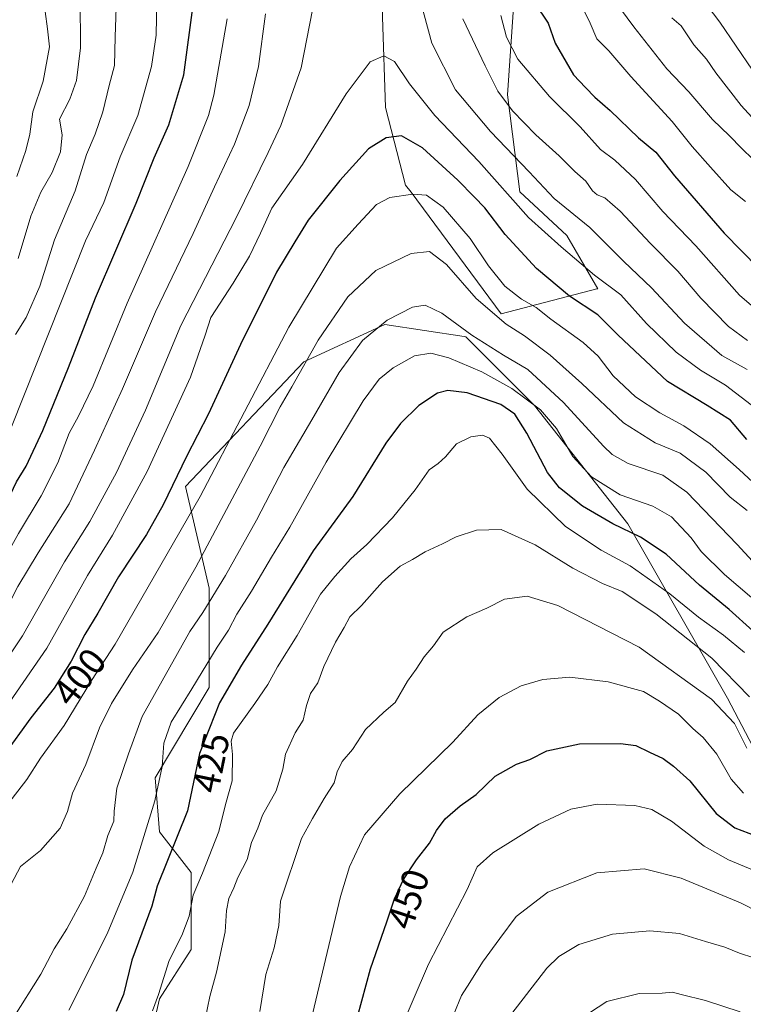
# Model space of a CAD drawing. Units: metres. Extents: x 616692 to 620129, y 4787271 to 4789643.
# Drawn here: x 619042 to 619234, y 4788293 to 4788555 of the extents above; entities that cross this region are included whole.
import ezdxf
from ezdxf.enums import TextEntityAlignment as Align

# ---------------------------------------------------------------- set-up
doc = ezdxf.new("R2010")
doc.units = ezdxf.units.M
doc.header["$MEASUREMENT"] = 0
for name, color, linetype, lineweight in [('Arbolado forestal CxS', 92, 'Continuous', 0), ('Curva de nivel maestra', 30, 'Continuous', 30), ('Curva de nivel normal', 30, 'Continuous', 0), ('Pastizal CxS', 92, 'Continuous', 0), ('Rótulo de curva de nivel directora', 7, 'Continuous', 0)]:
    doc.layers.add(name, color=color, linetype=linetype, lineweight=lineweight)
doc.styles.add('Style-Arial', font='txt')

# ---------------------------------------------------------------- blocks, each defined once
blk = doc.blocks.new('*U6')
at = {"layer": 'Arbolado forestal CxS', "color": 92, "linetype": 'Continuous', "lineweight": 0}
for points in [[(619326.3759, 4788286.1591, 460.1149), (619288.2523, 4788311.0195, 457.0627), (619248.4709, 4788339.1947, 446.7464), (619230.2379, 4788374.0005, 438.7666), (619203.7165, 4788420.4077, 423.4219), (619178.8533, 4788451.8979, 420.6175), (619160.6195, 4788470.1303, 415.5669), (619160.1357, 4788470.2047, 415.7025), (619139.0719, 4788473.4445, 414.8263), (619117.5235, 4788463.4999, 408.4881), (619086.0321, 4788430.3513, 400.9459), (619092.3505, 4788403.2733, 412.3701), (619092.3507, 4788376.8635, 420.9658), (619077.9451, 4788352.8539, 418.036), (619079.1457, 4788338.4489, 420.9299), (619087.5493, 4788327.6447, 427.6992), (619087.5495, 4788307.2371, 431.0249), (619079.1463, 4788294.0321, 429.275), (619073.9615, 4788271.8785, 429.8447)], [(619138.4145, 4788555.2655, 393.661), (619139.2459, 4788531.1613, 397.2985), (619144.5505, 4788510.5329, 403.5767), (619146.0469, 4788508.5881, 404.3401), (619170.0011, 4788476.3043, 409.0721), (619195.4813, 4788482.8985, 396.0906), (619195.7027, 4788482.8815, 396.0213), (619187.4557, 4788497.0835, 392.7326), (619174.9877, 4788508.7201, 393.3106), (619171.6625, 4788534.4863, 384.4922), (619173.3249, 4788557.7595, 378.4547)]]:
    blk.add_polyline3d(points, dxfattribs=at)

msp = doc.modelspace()

# ---------------------------------------------------------------- linework, layer by layer
at = {"layer": 'Arbolado forestal CxS', "color": 92, "linetype": 'Continuous', "lineweight": 0}
for points in [[(619243.1437, 4788723.9965, 338.6319), (619228.1821, 4788711.5289, 348.2654), (619216.5453, 4788709.0347, 353.8506), (619208.2333, 4788711.5287, 356.5768), (619196.5967, 4788711.5285, 358.3748), (619194.1027, 4788705.7097, 359.1511), (619194.1029, 4788693.2423, 359.6302), (619183.2979, 4788680.7745, 364.1135), (619174.1543, 4788679.9431, 367.7341), (619160.0245, 4788680.7745, 371.5584), (619156.0391, 4788673.6895, 374.7185), (619152.5435, 4788667.4753, 376.9439), (619144.2315, 4788650.0203, 382.6359), (619138.4137, 4788629.2407, 388.2534), (619133.4263, 4788612.6171, 391.0198), (619135.0891, 4788589.3441, 391.5379), (619138.4143, 4788571.8891, 391.4452), (619138.4145, 4788555.2655, 393.661), (619139.2459, 4788531.1613, 397.2985), (619144.5505, 4788510.5329, 403.5767), (619146.0469, 4788508.5881, 404.3401), (619170.0011, 4788476.3043, 409.0721)], [(619243.1437, 4788723.9965, 338.6319), (619228.1821, 4788711.5289, 348.2654), (619216.5453, 4788709.0347, 353.8506), (619208.2333, 4788711.5287, 356.5768), (619196.5967, 4788711.5285, 358.3748), (619194.1027, 4788705.7097, 359.1511), (619194.1029, 4788693.2423, 359.6302), (619183.2979, 4788680.7745, 364.1135), (619174.1543, 4788679.9431, 367.7341), (619160.0245, 4788680.7745, 371.5584), (619156.0391, 4788673.6895, 374.7185), (619152.5435, 4788667.4753, 376.9439), (619144.2315, 4788650.0203, 382.6359), (619138.4137, 4788629.2407, 388.2534), (619133.4263, 4788612.6171, 391.0198), (619135.0891, 4788589.3441, 391.5379), (619138.4143, 4788571.8891, 391.4452), (619138.4145, 4788555.2655, 393.661), (619139.2459, 4788531.1613, 397.2985), (619144.5505, 4788510.5329, 403.5767), (619146.0469, 4788508.5881, 404.3401), (619170.0011, 4788476.3043, 409.0721)], [(619170.0011, 4788476.3043, 409.0721), (619195.4813, 4788482.8985, 396.0906), (619195.7027, 4788482.8815, 396.0213), (619187.4557, 4788497.0835, 392.7326), (619174.9877, 4788508.7201, 393.3106), (619171.6625, 4788534.4863, 384.4922), (619173.3249, 4788557.7595, 378.4547), (619173.3247, 4788578.5391, 375.3078), (619186.6235, 4788600.9807, 365.6715), (619188.2855, 4788624.2547, 363.2961), (619197.4285, 4788634.2287, 357.4935), (619211.5589, 4788643.3717, 349.2758), (619224.0265, 4788662.4887, 343.5392), (619232.3383, 4788679.9439, 342.4392), (619244.8063, 4788684.0999, 337.6498)], [(619170.0011, 4788476.3043, 409.0721), (619195.4813, 4788482.8985, 396.0906), (619195.7027, 4788482.8815, 396.0213), (619187.4557, 4788497.0835, 392.7326), (619174.9877, 4788508.7201, 393.3106), (619171.6625, 4788534.4863, 384.4922), (619173.3249, 4788557.7595, 378.4547), (619173.3247, 4788578.5391, 375.3078), (619186.6235, 4788600.9807, 365.6715), (619188.2855, 4788624.2547, 363.2961), (619197.4285, 4788634.2287, 357.4935), (619211.5589, 4788643.3717, 349.2758), (619224.0265, 4788662.4887, 343.5392), (619232.3383, 4788679.9439, 342.4392), (619244.8063, 4788684.0999, 337.6498)], [(619173.3249, 4788557.7595, 378.4547), (619171.6625, 4788534.4863, 384.4922), (619174.9877, 4788508.7201, 393.3106), (619187.4557, 4788497.0835, 392.7326), (619195.7027, 4788482.8815, 396.0213), (619195.4813, 4788482.8985, 396.0906), (619170.0011, 4788476.3043, 409.0721), (619146.0469, 4788508.5881, 404.3401), (619144.5505, 4788510.5329, 403.5767), (619139.2459, 4788531.1613, 397.2985), (619138.4145, 4788555.2655, 393.661)], [(619326.3759, 4788286.1591, 460.1149), (619288.2523, 4788311.0195, 457.0627), (619248.4709, 4788339.1947, 446.7464), (619230.2379, 4788374.0005, 438.7666), (619203.7165, 4788420.4077, 423.4219), (619178.8533, 4788451.8979, 420.6175), (619160.6195, 4788470.1303, 415.5669), (619160.1357, 4788470.2047, 415.7025), (619139.0719, 4788473.4445, 414.8263), (619117.5235, 4788463.4999, 408.4881), (619086.0321, 4788430.3513, 400.9459), (619092.3505, 4788403.2733, 412.3701), (619092.3507, 4788376.8635, 420.9658), (619077.9451, 4788352.8539, 418.036), (619079.1457, 4788338.4489, 420.9299), (619087.5493, 4788327.6447, 427.6992), (619087.5495, 4788307.2371, 431.0249), (619079.1463, 4788294.0321, 429.275), (619073.9615, 4788271.8785, 429.8447)]]:
    msp.add_polyline3d(points, dxfattribs=at)
at = {"layer": 'Curva de nivel maestra', "color": 30, "linetype": 'Continuous', "lineweight": 30, "flags": 128}
for points, elevation in [([(618949.69, 4788289.7801), (618956.07, 4788302.7001), (618969.28, 4788325.4001), (618976.76, 4788340.0601), (618980.36, 4788345.4001), (618985.94, 4788351.0201), (618998.9, 4788366.4001), (619004.92, 4788374.3001), (619012.21, 4788383.2801), (619022.72, 4788398.3001), (619030.29, 4788410.6101), (619034.3, 4788418.3801), (619038.81, 4788426.7101), (619041.11, 4788431.5601), (619043.69, 4788435.7301), (619048.11, 4788445.2701), (619054.96, 4788461.9901), (619062.09, 4788480.5301), (619072.91, 4788505.7001), (619077.67, 4788517.7301), (619081.63, 4788526.5601), (619085.58, 4788539.8301), (619088.2, 4788559.1201)], 375), ([(619178.91, 4788559.0001), (619182.54, 4788553.5401), (619184.34, 4788548.2801), (619189.24, 4788539.8401), (619192.4, 4788536.4401), (619194.93, 4788533.8601), (619198.98, 4788530.3701), (619206.56, 4788523.0501), (619211.13, 4788519.2501), (619216.09, 4788513.0001), (619229.3, 4788497.7601), (619238.52, 4788488.3001)], 375), ([(619235.34, 4788442.8401), (619231.01, 4788447.9801), (619224.8, 4788451.8601), (619214.28, 4788458.2601), (619201.14, 4788470.6001), (619195.71, 4788476.0401), (619188.22, 4788480.9701), (619179.4, 4788488.3601), (619171.06, 4788497.3801), (619165.69, 4788504.4601), (619162.79, 4788507.4001), (619158.52, 4788511.8001), (619149.09, 4788520.4201), (619143.48, 4788523.5801), (619139.43, 4788523.1101), (619134.76, 4788520.1601), (619127.08, 4788511.7701), (619118.68, 4788501.1501), (619115.1, 4788495.4401), (619110.25, 4788487.3401), (619100.68, 4788468.1101), (619092.16, 4788449.7101), (619086.3, 4788438.3501), (619080.12, 4788425.5001), (619075.69, 4788417.6201), (619068.2, 4788406.2801), (619062.7, 4788396.6901), (619059.3, 4788390.9701), (619055.65, 4788383.8801), (619051.11, 4788376.7401), (619044.9, 4788368.7801), (619037.72, 4788358.8901)], 400), ([(619236.97, 4788391.9401), (619230.63, 4788397.6001), (619222.8, 4788404.1001), (619213.85, 4788412.3401), (619207.1, 4788416.8601), (619199.68, 4788420.3701), (619191.67, 4788425.1001), (619185.49, 4788430.0001), (619182.37, 4788434.0801), (619176.84, 4788444.4901), (619173.66, 4788449.6001), (619169.9, 4788452.1201), (619160.96, 4788455.2701), (619155.8, 4788455.9101), (619153.09, 4788455.2101), (619148.1, 4788451.8801), (619143.26, 4788447.1101), (619139.34, 4788441.8301), (619130.56, 4788427.7101), (619120.01, 4788413.2501), (619107.91, 4788393.7201), (619100.93, 4788382.8501), (619095.08, 4788372.8001), (619089.76, 4788359.3201), (619086.59, 4788344.0601), (619078.53, 4788324.0601), (619077.1, 4788318.7301), (619071.74, 4788304.4001), (619069.54, 4788295.2301), (619067.6, 4788290.7201)], 425), ([(619130.61, 4788285.0601), (619135.23, 4788302.0601), (619139.64, 4788314.5501), (619141.64, 4788320.6801), (619144.04, 4788325.7901), (619147.5, 4788331.0101), (619150.96, 4788335.4501), (619152.78, 4788338.8601), (619155.07, 4788341.9201), (619159.1, 4788345.3901), (619163.32, 4788348.3901), (619168.41, 4788353.2701), (619174.08, 4788356.5201), (619177.64, 4788357.7501), (619182.19, 4788360.0401), (619190.86, 4788361.9001), (619201.71, 4788362.0101), (619205.83, 4788361.4201), (619209.43, 4788359.6401), (619213.11, 4788358.0001), (619215.88, 4788355.9301), (619220.23, 4788352.0901), (619227.2, 4788343.3801), (619232.19, 4788339.5601), (619239.56, 4788336.7401)], 450)]:
    msp.add_lwpolyline(points, dxfattribs=dict(at, elevation=elevation))
at = {"layer": 'Curva de nivel normal', "color": 30, "linetype": 'Continuous', "lineweight": 0, "flags": 128}
for points, elevation in [([(619147.45, 4788563.42), (619151.53, 4788548.3), (619157.84, 4788535.81), (619167.13, 4788524.74), (619177.46, 4788514.07), (619184.07, 4788506.94), (619193.58, 4788499.23), (619202.64, 4788490.18), (619210.02, 4788483.15), (619218.75, 4788473.78), (619228.71, 4788465.18), (619235.45, 4788461.45)], 390), ([(619221.19, 4788563.17), (619228.18, 4788553.88), (619236.85, 4788541.12)], 355), ([(618940.86, 4788287.05), (618944.7, 4788296.63), (618953.08, 4788311.38), (618960.94, 4788323.64), (618966.74, 4788334.46), (618969.78, 4788341.04), (618977.91, 4788353.48), (618985.73, 4788362.72), (619000.73, 4788381.55), (619009.35, 4788393.84), (619015.33, 4788401.04), (619020.39, 4788408.84), (619023.66, 4788413.63), (619026.4, 4788418.4), (619036.39, 4788437.96), (619059.48, 4788495.7), (619064.3, 4788505.86), (619068.64, 4788518.03), (619073.38, 4788529.02), (619077.02, 4788542.02), (619078.22, 4788550.36), (619078.43, 4788559.69)], 370), ([(619040.82, 4788470.77), (619043.71, 4788475.27), (619047.3, 4788483.66), (619051.24, 4788495.92), (619056.73, 4788509.03), (619059.75, 4788518.69), (619062.02, 4788524.02), (619064.09, 4788530.02), (619065.77, 4788537.03), (619067.15, 4788542.35), (619067.38, 4788549.96), (619067.7, 4788560.4)], 365), ([(619041.56, 4788490.96), (619044.9, 4788502.25), (619047.58, 4788508.64), (619050.57, 4788513.87), (619052.82, 4788519.4), (619053.23, 4788523.86), (619052.53, 4788528.07), (619055.24, 4788533.36), (619057.05, 4788538.36), (619058.11, 4788547.02), (619058.06, 4788560.25)], 360), ([(619189.94, 4788561.21), (619193.69, 4788553.62), (619195.46, 4788549.4), (619198.64, 4788546.25), (619204.48, 4788539.42), (619215.52, 4788527.46), (619220.83, 4788520.76), (619225.66, 4788515.32), (619231.1, 4788509.25), (619234.97, 4788506.19)], 370), ([(619199.93, 4788559.87), (619205.32, 4788552.59), (619214.03, 4788541.42), (619219.92, 4788535.3), (619226.2, 4788528), (619230.74, 4788523.65), (619233.94, 4788520.3), (619237.02, 4788517.31)], 365), ([(618976.9, 4788291.12), (618982.61, 4788306.4), (618987.88, 4788315.6), (618991.59, 4788322.84), (618996.73, 4788330.78), (619010.02, 4788347.72), (619015.15, 4788353.05), (619023.94, 4788363.39), (619031.16, 4788373.05), (619035.51, 4788380.02), (619042.68, 4788390.6), (619053.85, 4788410.35), (619060.58, 4788421.04), (619067.67, 4788434.04), (619075.42, 4788450.62), (619084.78, 4788473.21), (619099.61, 4788501.98), (619107.99, 4788519.2), (619111.39, 4788526.36), (619116.8, 4788541.69), (619119.83, 4788557.1)], 390), ([(619097.16, 4788554.71), (619093.61, 4788534.43), (619092.17, 4788528.98), (619086.75, 4788515.5), (619070.52, 4788479.08), (619061.45, 4788457.16), (619057.62, 4788449.01), (619055.11, 4788444.49), (619052.11, 4788436.67), (619047.64, 4788427.88), (619041.64, 4788417.8), (619032.02, 4788400.76), (619018.31, 4788380.15), (618995.95, 4788351.5), (618987.36, 4788341.83), (618982.95, 4788335.5), (618979.44, 4788328.08), (618974.81, 4788320.28), (618967.67, 4788307.62), (618960.99, 4788296.86), (618956.05, 4788285.06)], 380), ([(618965.48, 4788284.56), (618970.71, 4788299.06), (618976.52, 4788310.08), (618980.09, 4788315.17), (618985.12, 4788323.64), (618994.95, 4788338.61), (619021.12, 4788371.78), (619031.69, 4788387.08), (619037.4, 4788395.64), (619041.47, 4788403.71), (619046.87, 4788412.71), (619055.1, 4788425.71), (619061.84, 4788440), (619069.29, 4788456.31), (619078.06, 4788476.8), (619088.1, 4788497.67), (619093.77, 4788510.09), (619099.09, 4788521.4), (619102.95, 4788531.71), (619105.43, 4788542.08), (619107.3, 4788556.04)], 385), ([(619041.21, 4788512.78), (619043.62, 4788519.68), (619044.62, 4788524.1), (619045.46, 4788530.02), (619048.21, 4788538.17), (619049.84, 4788547.28), (619049.34, 4788552.08), (619048.76, 4788556.72)], 355), ([(619159.77, 4788554.7), (619165.72, 4788542.27), (619169.08, 4788535.51), (619173.04, 4788530.3), (619179.23, 4788523.84), (619185.42, 4788518.3), (619189.59, 4788514.11), (619192.5, 4788511.53), (619194.28, 4788509.03), (619195.58, 4788507.89), (619197.62, 4788507.11), (619201.66, 4788503.57), (619209.72, 4788495), (619217.02, 4788487.64), (619223.13, 4788480.44), (619230.51, 4788472.87), (619235.5, 4788469.14)], 385), ([(619245.3, 4788471.05), (619233.41, 4788481.21), (619221.74, 4788494.38), (619212.98, 4788503.5), (619205.71, 4788511.98), (619200.2, 4788517.1), (619196.44, 4788519.99), (619191.06, 4788526), (619182.82, 4788534.09), (619174.41, 4788544.01), (619171.41, 4788549.87), (619169.93, 4788555.63)], 380), ([(619215.43, 4788555.04), (619217.85, 4788552.9), (619221.21, 4788547.82), (619224.64, 4788543.97), (619227.09, 4788540.36), (619233.84, 4788531.69), (619242.55, 4788522.18)], 360), ([(619236.46, 4788452.09), (619229.71, 4788457.33), (619222.98, 4788461.27), (619216.55, 4788466.03), (619208.69, 4788473.72), (619201.87, 4788481.32), (619194.83, 4788486.59), (619185.97, 4788494.12), (619177.3, 4788501.91), (619164.04, 4788516.77), (619152.38, 4788529.04), (619145.6, 4788537.48), (619141.64, 4788543.43), (619138.78, 4788544.91), (619135.16, 4788543.28), (619128.8, 4788534.78), (619117.16, 4788516.03), (619108.98, 4788504.37), (619105.97, 4788497.7), (619103.03, 4788491.62), (619098.71, 4788484.39), (619092.8, 4788475.29), (619091.28, 4788470.63), (619087.41, 4788459.44), (619075.86, 4788434.31), (619066.59, 4788417.38), (619059.94, 4788406.71), (619049.14, 4788387.38), (619039.36, 4788373.05)], 395), ([(619032.34, 4788337.64), (619043.82, 4788352.38), (619047.5, 4788358.07), (619053.76, 4788366.79), (619061.06, 4788378.71), (619067.33, 4788388.38), (619089.98, 4788427.71), (619113.56, 4788472.7), (619126.18, 4788493.7), (619131.93, 4788500.13), (619136.82, 4788505.32), (619140.43, 4788507.19), (619146.51, 4788508.14), (619150.14, 4788507.86), (619154.6, 4788504.68), (619161.8, 4788496.28), (619166.62, 4788489.04), (619171, 4788483.66), (619175.4, 4788480.2), (619179.3, 4788477.96), (619183.22, 4788474.82), (619191.78, 4788468.68), (619195.77, 4788465.04), (619199.79, 4788459.75), (619205.74, 4788454.22), (619212.2, 4788449.93), (619218.62, 4788446.44), (619225.59, 4788441.68), (619233.28, 4788434.83), (619245.41, 4788423.57)], 405), ([(619039.69, 4788324.59), (619042.17, 4788329.31), (619047.44, 4788333.51), (619052.67, 4788339.49), (619054.68, 4788343.88), (619056.03, 4788348.77), (619059.57, 4788356.42), (619063.2, 4788366.11), (619066.39, 4788372.65), (619071.94, 4788381.58), (619078.75, 4788391.5), (619088.83, 4788408.91), (619105.94, 4788441.04), (619111.2, 4788451.57), (619114.34, 4788456.81), (619121.36, 4788469.23), (619129.25, 4788480.76), (619136.68, 4788487.83), (619146.07, 4788492.32), (619150.98, 4788492.83), (619155.48, 4788489.43), (619163.36, 4788480.31), (619171.33, 4788473.5), (619176.18, 4788470.39), (619183.07, 4788465.25), (619191.47, 4788457.78), (619202.58, 4788447.32), (619210.95, 4788441.94), (619217.6, 4788439.23), (619224.4, 4788434.18), (619230.9, 4788427.51), (619235.41, 4788423.97)], 410), ([(619040.21, 4788288.9), (619047.53, 4788300.61), (619051.1, 4788307.4), (619054.46, 4788312.73), (619059.15, 4788321.4), (619062.26, 4788328.85), (619064.06, 4788332.88), (619065.42, 4788337.51), (619066.99, 4788341.31), (619067.08, 4788344.02), (619067.82, 4788350.1), (619070.87, 4788359.21), (619074.51, 4788369.19), (619087.21, 4788391.8), (619090.64, 4788396.86), (619096.7, 4788406.71), (619104.92, 4788421.38), (619112.19, 4788435.38), (619119.62, 4788448.04), (619126.91, 4788460.7), (619133.14, 4788469.21), (619139.7, 4788474.56), (619146.43, 4788478.03), (619149.76, 4788478.57), (619154.2, 4788476.44), (619162.21, 4788470.59), (619170.67, 4788465.27), (619177.08, 4788461.42), (619186.55, 4788452.73), (619197.21, 4788441.06), (619199.53, 4788438.82), (619203.8, 4788436.43), (619212.99, 4788433.4), (619219.4, 4788428.82), (619232.76, 4788414.96), (619240.89, 4788406.02)], 415), ([(619054.99, 4788291.06), (619065.17, 4788311.4), (619072.04, 4788327.73), (619077.87, 4788346.72), (619079.82, 4788355.83), (619080.32, 4788362.06), (619082.22, 4788367.7), (619087.77, 4788376.57), (619094.44, 4788387.59), (619097.46, 4788392.12), (619099.72, 4788396.39), (619103.58, 4788402.47), (619108.9, 4788411.58), (619113.81, 4788419.51), (619123.49, 4788436.82), (619133.28, 4788453.14), (619137.53, 4788458.87), (619141.32, 4788461.91), (619146.98, 4788465.1), (619151.34, 4788465.83), (619156.1, 4788464.61), (619164.86, 4788460.84), (619172.85, 4788456.4), (619180.44, 4788450.77), (619184.69, 4788445.74), (619189.11, 4788438.3), (619194.04, 4788432.93), (619201.7, 4788428.1), (619210.31, 4788425.12), (619215.35, 4788422.24), (619220.56, 4788416.68), (619223.16, 4788413.06), (619229.44, 4788406.98), (619246.37, 4788392.5)], 420), ([(619234.71, 4788386.19), (619229.12, 4788390.79), (619222.46, 4788395.61), (619214.89, 4788401.8), (619204.34, 4788409.24), (619196.58, 4788413.39), (619187.09, 4788419.66), (619176.91, 4788429.61), (619170.26, 4788438.92), (619166.88, 4788443.16), (619165.06, 4788443.98), (619161.98, 4788443.53), (619158.12, 4788441.71), (619155.18, 4788438.24), (619153.27, 4788436.5), (619150.85, 4788434.82), (619147.12, 4788429.44), (619141.12, 4788422), (619134.25, 4788414.96), (619130.04, 4788411.1), (619125.78, 4788406.4), (619121.92, 4788401.72), (619115.77, 4788390.72), (619110.48, 4788382.39), (619107.95, 4788377.69), (619104.5, 4788372.59), (619098.83, 4788364.69), (619098.21, 4788362.65), (619098.56, 4788359.05), (619098.47, 4788352.05), (619096.67, 4788345.77), (619094.88, 4788338.59), (619090.59, 4788327.51), (619088.1, 4788321.66), (619087.05, 4788316.04), (619085.08, 4788310.94), (619081.66, 4788304.3), (619078.85, 4788295.18), (619077.24, 4788290.87)], 430), ([(619091.29, 4788288.64), (619092.5, 4788294.69), (619094.28, 4788301.15), (619096.59, 4788311.89), (619096.94, 4788317.54), (619097.6, 4788320.8), (619098.9, 4788323.58), (619099.96, 4788326.32), (619102.45, 4788331.11), (619103.61, 4788335.65), (619105.28, 4788339.43), (619106.55, 4788342.9), (619110.2, 4788349.43), (619111.92, 4788355.17), (619112.66, 4788359.17), (619115.19, 4788364.83), (619117.32, 4788368.17), (619118.19, 4788372.12), (619119.32, 4788375.32), (619121.21, 4788378.16), (619122.88, 4788382.43), (619125.93, 4788388.9), (619128.27, 4788392.8), (619129.74, 4788395.65), (619132.82, 4788398.73), (619138.41, 4788405.03), (619143.14, 4788409.15), (619146.42, 4788410.9), (619149.83, 4788412.99), (619154.39, 4788415.09), (619158, 4788416.95), (619163.42, 4788418.77), (619170, 4788418.94), (619179.09, 4788414.81), (619189.06, 4788408.65), (619196.97, 4788404.58), (619202.17, 4788402.44), (619211.18, 4788396.48), (619226.01, 4788384.66), (619236.03, 4788374.42)], 435), ([(619235.34, 4788360.74), (619232.04, 4788367.3), (619225.97, 4788373.74), (619206.71, 4788387.63), (619185.09, 4788398.68), (619176.92, 4788401.17), (619170.92, 4788400.34), (619166.2, 4788397.97), (619160.9, 4788395.69), (619154.56, 4788391.58), (619152, 4788387.92), (619149.57, 4788385.02), (619147.43, 4788381.75), (619145.11, 4788378.6), (619141.83, 4788372.93), (619138.78, 4788370.33), (619133.93, 4788365.74), (619130.43, 4788360.35), (619127.71, 4788357.23), (619126.35, 4788354.45), (619125.63, 4788351.5), (619122.97, 4788347.39), (619119.83, 4788342.05), (619116.9, 4788336.72), (619111.35, 4788320.02), (619110.85, 4788313.54), (619109.6, 4788307.63), (619107.41, 4788300.54), (619105.83, 4788290.68)], 440), ([(619234.46, 4788348.77), (619231.16, 4788352.48), (619227.39, 4788359.16), (619223.71, 4788363.61), (619220.96, 4788366), (619217.15, 4788369.75), (619212.1, 4788373.25), (619207.89, 4788375.82), (619198.45, 4788378.42), (619188.29, 4788379.59), (619181.1, 4788379.04), (619175.33, 4788377.33), (619169.44, 4788374.25), (619163.83, 4788369.62), (619157.11, 4788362.38), (619143.04, 4788348.64), (619133.7, 4788337.68), (619129.68, 4788329.15), (619127.28, 4788321.28), (619118.94, 4788286.27)], 445), ([(619240.02, 4788327.09), (619230.51, 4788331.01), (619224.04, 4788334.68), (619215.34, 4788341.31), (619210.1, 4788344.4), (619205.53, 4788345.5), (619195.52, 4788345.82), (619188.58, 4788344.53), (619180.03, 4788340.56), (619167.78, 4788332.94), (619163.64, 4788329.16), (619160.99, 4788323.12), (619150.67, 4788303.31), (619142.51, 4788284.31)], 455), ([(619312.39, 4788291.34), (619308.68, 4788293.68), (619295.44, 4788301.38), (619284.82, 4788305.4), (619277.4, 4788306.69), (619259.29, 4788305.61), (619253.36, 4788308.35), (619242.92, 4788314.9), (619233.66, 4788319.59), (619217.88, 4788326.16), (619208.08, 4788328.63), (619195.42, 4788327.59), (619182.38, 4788322.45), (619174.02, 4788315.97), (619169.62, 4788310.09), (619165.02, 4788303.83), (619161.63, 4788298.39), (619159.45, 4788294.92), (619157.42, 4788290.03)], 460), ([(619171.38, 4788288.22), (619182.16, 4788302.25), (619185.36, 4788305.35), (619190.67, 4788308.5), (619199.63, 4788311.28), (619209.54, 4788312.2), (619217.41, 4788311.45), (619224.31, 4788309.31), (619229.46, 4788307.82), (619233.4, 4788306.21), (619237.19, 4788304.95), (619242.02, 4788302.1), (619250.08, 4788298.82), (619261.08, 4788296.54), (619271.11, 4788295.8), (619279.54, 4788295.76), (619287.43, 4788294.79), (619295.07, 4788291.86)], 465), ([(619233.59, 4788290.58), (619224.33, 4788293.65), (619217.91, 4788295.23), (619215.6, 4788295.87), (619212.81, 4788295.62), (619206.75, 4788295.48), (619198.09, 4788293.36), (619193.54, 4788290.37)], 470)]:
    msp.add_lwpolyline(points, dxfattribs=dict(at, elevation=elevation))
at = {"layer": 'Pastizal CxS', "color": 92, "linetype": 'Continuous', "lineweight": 0}
for points in [[(619073.9615, 4788271.8785, 429.8447), (619079.1463, 4788294.0321, 429.275), (619087.5495, 4788307.2371, 431.0249), (619087.5493, 4788327.6447, 427.6992), (619079.1457, 4788338.4489, 420.9299), (619077.9451, 4788352.8539, 418.036), (619092.3507, 4788376.8635, 420.9658), (619092.3505, 4788403.2733, 412.3701), (619086.0321, 4788430.3513, 400.9459), (619117.5235, 4788463.4999, 408.4881), (619139.0719, 4788473.4445, 414.8263), (619160.1357, 4788470.2047, 415.7025), (619160.6195, 4788470.1303, 415.5669), (619178.8533, 4788451.8979, 420.6175), (619203.7165, 4788420.4077, 423.4219), (619230.2379, 4788374.0005, 438.7666), (619248.4709, 4788339.1947, 446.7464), (619288.2523, 4788311.0195, 457.0627), (619326.3759, 4788286.1591, 460.1149)], [(619326.3759, 4788286.1591, 460.1149), (619288.2523, 4788311.0195, 457.0627), (619248.4709, 4788339.1947, 446.7464), (619230.2379, 4788374.0005, 438.7666), (619203.7165, 4788420.4077, 423.4219), (619178.8533, 4788451.8979, 420.6175), (619160.6195, 4788470.1303, 415.5669), (619160.1357, 4788470.2047, 415.7025), (619139.0719, 4788473.4445, 414.8263), (619117.5235, 4788463.4999, 408.4881), (619086.0321, 4788430.3513, 400.9459), (619092.3505, 4788403.2733, 412.3701), (619092.3507, 4788376.8635, 420.9658), (619077.9451, 4788352.8539, 418.036), (619079.1457, 4788338.4489, 420.9299), (619087.5493, 4788327.6447, 427.6992), (619087.5495, 4788307.2371, 431.0249), (619079.1463, 4788294.0321, 429.275), (619073.9615, 4788271.8785, 429.8447)]]:
    msp.add_polyline3d(points, dxfattribs=at)

# ---------------------------------------------------------------- block references
at = {"layer": 'Arbolado forestal CxS', "color": 92, "linetype": 'Continuous', "lineweight": 0}
msp.add_blockref('*U6', (0, 0), dxfattribs=at)

# ---------------------------------------------------------------- texts
at = {"layer": 'Rótulo de curva de nivel directora', "color": 7, "linetype": 'Continuous', "lineweight": 0, "style": 'Style-Arial'}
for s, rotation, p in [('400', 52.040379, (619057.8622, 4788379.6696)), ('425', 78.264652, (619092.86, 4788356.9005)), ('450', 71.930394, (619145.3329, 4788320.6189))]:
    msp.add_text(s, height=7, rotation=rotation, dxfattribs=at).set_placement(p, align=Align.MIDDLE_CENTER)

doc.saveas('drawing.dxf')
